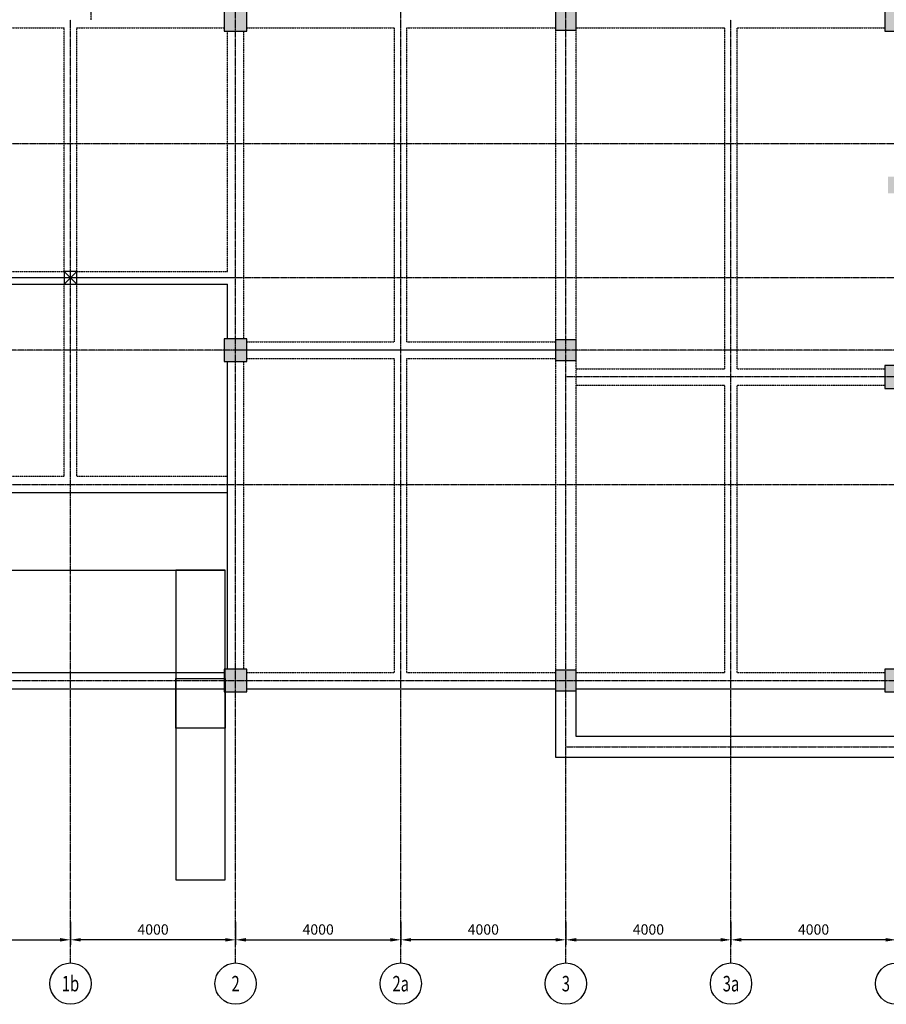
# Model space of a CAD drawing. Units: metres. Extents: x 118871 to 351397, y 15998 to 75678.
# Drawn here: x 152355 to 173349, y 18849 to 42685 of the extents above; entities that cross this region are included whole.
import ezdxf
from ezdxf.enums import TextEntityAlignment as Align

# ---------------------------------------------------------------- set-up
doc = ezdxf.new("R2010")
doc.units = ezdxf.units.M
doc.header["$LTSCALE"] = 0.2
doc.header["$MEASUREMENT"] = 0
doc.header["$PDMODE"] = 3
for name, pattern in [('CENTER', [2, 1.25, -0.25, 0.25, -0.25]), ('CENTER2', [70, 50, -10, 0, -10]), ('HIDDEN2', [18.75, 12.5, -6.25])]:
    doc.linetypes.add(name, pattern=pattern)
doc.layers.get('DEFPOINTS').update_dxf_attribs({"linetype": 'CONTINUOUS'})
for name, color, linetype in [('AXIS', 8, 'CENTER2'), ('AXIS-SLAB', 8, 'CONTINUOUS'), ('BEAM', 1, 'HIDDEN2'), ('CLOUD', 7, 'CONTINUOUS'), ('COL-H', 253, 'CONTINUOUS'), ('COLUMN', 1, 'CONTINUOUS')]:
    doc.layers.add(name, color=color, linetype=linetype)
doc.styles.add('ROMANS', font='romans.shx', dxfattribs={"width": 0.7})
doc.styles.add('TXT-125', font='romans.shx', dxfattribs={"width": 0.7, "height": 250})
doc.dimstyles.new('dim-125', dxfattribs={"dimtxt": 250, "dimasz": 250, "dimexe": 125, "dimexo": 125, "dimgap": 125, "dimtad": 1, "dimdec": 0, "dimzin": 0, "dimdsep": 46, "dimtxsty": 'TXT-125', "dimcen": 0, "dimdle": 300, "dimclrd": 1, "dimclre": 1, "dimclrt": 3, "dimadec": 0, "dimazin": 0, "dimtfac": 1, "dimtdec": 0, "dimtix": 1, "dimtmove": 2, "dimatfit": 3, "dimfxl": 0, "dimtolj": 1, "dimtzin": 0, "dimarcsym": 0})

# ---------------------------------------------------------------- blocks, each defined once
blk = doc.blocks.new('*D54')
at = {"layer": 'AXIS', "color": 1, "linetype": 'Continuous', "lineweight": -2}
for p, q in [((149586, 20843), (149586, 20285)), ((153586, 20843), (153586, 20285)), ((149836, 20410), (153336, 20410))]:
    blk.add_line(p, q, dxfattribs=at)
at = {"layer": 'AXIS', "color": 1, "linetype": 'Continuous'}
for points in [[(149836, 20452), (149836, 20368), (149586, 20410)], [(153336, 20452), (153336, 20368), (153586, 20410)]]:
    blk.add_solid(points, dxfattribs=at)
at = {"layer": 'DEFPOINTS', "color": 0, "linetype": 'Continuous'}
for p in [(149586, 20968), (153586, 20968), (153586, 20410)]:
    blk.add_point(p, dxfattribs=at)
at = {"layer": 'AXIS', "color": 3, "linetype": 'Continuous', "insert": (151586, 20660), "char_height": 250, "attachment_point": 5, "style": 'TXT-125'}
blk.add_mtext('\\A1;4000', dxfattribs=at)
blk = doc.blocks.new('*D55')
at = {"layer": 'AXIS', "color": 1, "linetype": 'Continuous', "lineweight": -2}
for p, q in [((153586, 20843), (153586, 20285)), ((157586, 20843), (157586, 20285)), ((157336, 20410), (153836, 20410))]:
    blk.add_line(p, q, dxfattribs=at)
at = {"layer": 'AXIS', "color": 1, "linetype": 'Continuous'}
for points in [[(153836, 20452), (153836, 20368), (153586, 20410)], [(157336, 20452), (157336, 20368), (157586, 20410)]]:
    blk.add_solid(points, dxfattribs=at)
at = {"layer": 'DEFPOINTS', "color": 0, "linetype": 'Continuous'}
for p in [(153586, 20968), (157586, 20968), (153586, 20410)]:
    blk.add_point(p, dxfattribs=at)
at = {"layer": 'AXIS', "color": 3, "linetype": 'Continuous', "insert": (155586, 20660), "char_height": 250, "attachment_point": 5, "style": 'TXT-125'}
blk.add_mtext('\\A1;4000', dxfattribs=at)
blk = doc.blocks.new('*D56')
at = {"layer": 'AXIS', "color": 1, "linetype": 'Continuous', "lineweight": -2}
for p, q in [((157586, 20843), (157586, 20285)), ((161586, 20843), (161586, 20285)), ((157836, 20410), (161336, 20410))]:
    blk.add_line(p, q, dxfattribs=at)
at = {"layer": 'AXIS', "color": 1, "linetype": 'Continuous'}
for points in [[(157836, 20452), (157836, 20368), (157586, 20410)], [(161336, 20452), (161336, 20368), (161586, 20410)]]:
    blk.add_solid(points, dxfattribs=at)
at = {"layer": 'DEFPOINTS', "color": 0, "linetype": 'Continuous'}
for p in [(157586, 20968), (161586, 20968), (161586, 20410)]:
    blk.add_point(p, dxfattribs=at)
at = {"layer": 'AXIS', "color": 3, "linetype": 'Continuous', "insert": (159586, 20660), "char_height": 250, "attachment_point": 5, "style": 'TXT-125'}
blk.add_mtext('\\A1;4000', dxfattribs=at)
blk = doc.blocks.new('*D57')
at = {"layer": 'AXIS', "color": 1, "linetype": 'Continuous', "lineweight": -2}
for p, q in [((161586, 20843), (161586, 20285)), ((165586, 20843), (165586, 20285)), ((165336, 20410), (161836, 20410))]:
    blk.add_line(p, q, dxfattribs=at)
at = {"layer": 'AXIS', "color": 1, "linetype": 'Continuous'}
for points in [[(161836, 20452), (161836, 20368), (161586, 20410)], [(165336, 20452), (165336, 20368), (165586, 20410)]]:
    blk.add_solid(points, dxfattribs=at)
at = {"layer": 'DEFPOINTS', "color": 0, "linetype": 'Continuous'}
for p in [(161586, 20968), (165586, 20968), (161586, 20410)]:
    blk.add_point(p, dxfattribs=at)
at = {"layer": 'AXIS', "color": 3, "linetype": 'Continuous', "insert": (163586, 20660), "char_height": 250, "attachment_point": 5, "style": 'TXT-125'}
blk.add_mtext('\\A1;4000', dxfattribs=at)
blk = doc.blocks.new('*D58')
at = {"layer": 'AXIS', "color": 1, "linetype": 'Continuous', "lineweight": -2}
for p, q in [((165586, 20843), (165586, 20285)), ((169586, 20843), (169586, 20285)), ((165836, 20410), (169336, 20410))]:
    blk.add_line(p, q, dxfattribs=at)
at = {"layer": 'AXIS', "color": 1, "linetype": 'Continuous'}
for points in [[(165836, 20452), (165836, 20368), (165586, 20410)], [(169336, 20452), (169336, 20368), (169586, 20410)]]:
    blk.add_solid(points, dxfattribs=at)
at = {"layer": 'DEFPOINTS', "color": 0, "linetype": 'Continuous'}
for p in [(165586, 20968), (169586, 20968), (169586, 20410)]:
    blk.add_point(p, dxfattribs=at)
at = {"layer": 'AXIS', "color": 3, "linetype": 'Continuous', "insert": (167586, 20660), "char_height": 250, "attachment_point": 5, "style": 'TXT-125'}
blk.add_mtext('\\A1;4000', dxfattribs=at)
blk = doc.blocks.new('*D59')
at = {"layer": 'AXIS', "color": 1, "linetype": 'Continuous', "lineweight": -2}
for p, q in [((169586, 20843), (169586, 20285)), ((173586, 20843), (173586, 20285)), ((173336, 20410), (169836, 20410))]:
    blk.add_line(p, q, dxfattribs=at)
at = {"layer": 'AXIS', "color": 1, "linetype": 'Continuous'}
for points in [[(169836, 20452), (169836, 20368), (169586, 20410)], [(173336, 20452), (173336, 20368), (173586, 20410)]]:
    blk.add_solid(points, dxfattribs=at)
at = {"layer": 'DEFPOINTS', "color": 0, "linetype": 'Continuous'}
for p in [(169586, 20968), (173586, 20968), (169586, 20410)]:
    blk.add_point(p, dxfattribs=at)
at = {"layer": 'AXIS', "color": 3, "linetype": 'Continuous', "insert": (171586, 20660), "char_height": 250, "attachment_point": 5, "style": 'TXT-125'}
blk.add_mtext('\\A1;4000', dxfattribs=at)
blk = doc.blocks.new('*D138')
at = {"layer": 'AXIS-SLAB', "color": 1, "linetype": 'Continuous', "lineweight": -2}
for p, q in [((149586, 20843), (149586, 20285)), ((153586, 20843), (153586, 20285)), ((149836, 20410), (153336, 20410))]:
    blk.add_line(p, q, dxfattribs=at)
at = {"layer": 'AXIS-SLAB', "color": 1, "linetype": 'Continuous'}
for points in [[(149836, 20452), (149836, 20368), (149586, 20410)], [(153336, 20452), (153336, 20368), (153586, 20410)]]:
    blk.add_solid(points, dxfattribs=at)
at = {"layer": 'DEFPOINTS', "color": 0, "linetype": 'Continuous'}
for p in [(149586, 20968), (153586, 20968), (153586, 20410)]:
    blk.add_point(p, dxfattribs=at)
at = {"layer": 'AXIS-SLAB', "color": 3, "linetype": 'Continuous', "insert": (151586, 20660), "char_height": 250, "attachment_point": 5, "style": 'TXT-125'}
blk.add_mtext('\\A1;4000', dxfattribs=at)
blk = doc.blocks.new('*D139')
at = {"layer": 'AXIS-SLAB', "color": 1, "linetype": 'Continuous', "lineweight": -2}
for p, q in [((153586, 20843), (153586, 20285)), ((157586, 20843), (157586, 20285)), ((157336, 20410), (153836, 20410))]:
    blk.add_line(p, q, dxfattribs=at)
at = {"layer": 'AXIS-SLAB', "color": 1, "linetype": 'Continuous'}
for points in [[(153836, 20452), (153836, 20368), (153586, 20410)], [(157336, 20452), (157336, 20368), (157586, 20410)]]:
    blk.add_solid(points, dxfattribs=at)
at = {"layer": 'DEFPOINTS', "color": 0, "linetype": 'Continuous'}
for p in [(153586, 20968), (157586, 20968), (153586, 20410)]:
    blk.add_point(p, dxfattribs=at)
at = {"layer": 'AXIS-SLAB', "color": 3, "linetype": 'Continuous', "insert": (155586, 20660), "char_height": 250, "attachment_point": 5, "style": 'TXT-125'}
blk.add_mtext('\\A1;4000', dxfattribs=at)
blk = doc.blocks.new('*D140')
at = {"layer": 'AXIS-SLAB', "color": 1, "linetype": 'Continuous', "lineweight": -2}
for p, q in [((157586, 20843), (157586, 20285)), ((161586, 20843), (161586, 20285)), ((157836, 20410), (161336, 20410))]:
    blk.add_line(p, q, dxfattribs=at)
at = {"layer": 'AXIS-SLAB', "color": 1, "linetype": 'Continuous'}
for points in [[(157836, 20452), (157836, 20368), (157586, 20410)], [(161336, 20452), (161336, 20368), (161586, 20410)]]:
    blk.add_solid(points, dxfattribs=at)
at = {"layer": 'DEFPOINTS', "color": 0, "linetype": 'Continuous'}
for p in [(157586, 20968), (161586, 20968), (161586, 20410)]:
    blk.add_point(p, dxfattribs=at)
at = {"layer": 'AXIS-SLAB', "color": 3, "linetype": 'Continuous', "insert": (159586, 20660), "char_height": 250, "attachment_point": 5, "style": 'TXT-125'}
blk.add_mtext('\\A1;4000', dxfattribs=at)
blk = doc.blocks.new('*D141')
at = {"layer": 'AXIS-SLAB', "color": 1, "linetype": 'Continuous', "lineweight": -2}
for p, q in [((161586, 20843), (161586, 20285)), ((165586, 20843), (165586, 20285)), ((165336, 20410), (161836, 20410))]:
    blk.add_line(p, q, dxfattribs=at)
at = {"layer": 'AXIS-SLAB', "color": 1, "linetype": 'Continuous'}
for points in [[(161836, 20452), (161836, 20368), (161586, 20410)], [(165336, 20452), (165336, 20368), (165586, 20410)]]:
    blk.add_solid(points, dxfattribs=at)
at = {"layer": 'DEFPOINTS', "color": 0, "linetype": 'Continuous'}
for p in [(161586, 20968), (165586, 20968), (161586, 20410)]:
    blk.add_point(p, dxfattribs=at)
at = {"layer": 'AXIS-SLAB', "color": 3, "linetype": 'Continuous', "insert": (163586, 20660), "char_height": 250, "attachment_point": 5, "style": 'TXT-125'}
blk.add_mtext('\\A1;4000', dxfattribs=at)
blk = doc.blocks.new('*D142')
at = {"layer": 'AXIS-SLAB', "color": 1, "linetype": 'Continuous', "lineweight": -2}
for p, q in [((165586, 20843), (165586, 20285)), ((169586, 20843), (169586, 20285)), ((165836, 20410), (169336, 20410))]:
    blk.add_line(p, q, dxfattribs=at)
at = {"layer": 'AXIS-SLAB', "color": 1, "linetype": 'Continuous'}
for points in [[(165836, 20452), (165836, 20368), (165586, 20410)], [(169336, 20452), (169336, 20368), (169586, 20410)]]:
    blk.add_solid(points, dxfattribs=at)
at = {"layer": 'DEFPOINTS', "color": 0, "linetype": 'Continuous'}
for p in [(165586, 20968), (169586, 20968), (169586, 20410)]:
    blk.add_point(p, dxfattribs=at)
at = {"layer": 'AXIS-SLAB', "color": 3, "linetype": 'Continuous', "insert": (167586, 20660), "char_height": 250, "attachment_point": 5, "style": 'TXT-125'}
blk.add_mtext('\\A1;4000', dxfattribs=at)
blk = doc.blocks.new('*D143')
at = {"layer": 'AXIS-SLAB', "color": 1, "linetype": 'Continuous', "lineweight": -2}
for p, q in [((169586, 20843), (169586, 20285)), ((173586, 20843), (173586, 20285)), ((173336, 20410), (169836, 20410))]:
    blk.add_line(p, q, dxfattribs=at)
at = {"layer": 'AXIS-SLAB', "color": 1, "linetype": 'Continuous'}
for points in [[(169836, 20452), (169836, 20368), (169586, 20410)], [(173336, 20452), (173336, 20368), (173586, 20410)]]:
    blk.add_solid(points, dxfattribs=at)
at = {"layer": 'DEFPOINTS', "color": 0, "linetype": 'Continuous'}
for p in [(169586, 20968), (173586, 20968), (169586, 20410)]:
    blk.add_point(p, dxfattribs=at)
at = {"layer": 'AXIS-SLAB', "color": 3, "linetype": 'Continuous', "insert": (171586, 20660), "char_height": 250, "attachment_point": 5, "style": 'TXT-125'}
blk.add_mtext('\\A1;4000', dxfattribs=at)

msp = doc.modelspace()

# ---------------------------------------------------------------- hatches: boundary and pattern name
at = {"layer": 'COL-H', "linetype": 'Continuous'}
h = msp.add_hatch(color=256, dxfattribs=at)
h.paths.add_polyline_path([(157311.3, 58410.1), (157861.3, 58410.1), (157861.3, 58960.1), (157311.3, 58960.1)])
h.paths.add_polyline_path([(157311.3, 50410.1), (157861.3, 50410.1), (157861.3, 50960.1), (157311.3, 50960.1)])
h.paths.add_polyline_path([(157311.3, 42410.1), (157861.3, 42410.1), (157861.3, 42960.1), (157311.3, 42960.1)])
h.paths.add_polyline_path([(157311.3, 34410.1), (157861.3, 34410.1), (157861.3, 34960.1), (157311.3, 34960.1)])
h.paths.add_polyline_path([(157311.3, 26410.1), (157861.3, 26410.1), (157861.3, 26960.1), (157311.3, 26960.1)])
h.paths.add_polyline_path([(157311.3, 66410.1), (157861.3, 66410.1), (157861.3, 66960.1), (157311.3, 66960.1)])
h = msp.add_hatch(color=256, dxfattribs=at)
h.paths.add_polyline_path([(178669.3, 33785.1), (179019.3, 33785.1), (179019.3, 34285.1), (178669.3, 34285.1)])
h.paths.add_polyline_path([(173386.3, 38485.1), (173786.3, 38485.1), (173786.3, 38885.1), (173386.3, 38885.1)])
h.paths.add_polyline_path([(165336.3, 26435.1), (165836.3, 26435.1), (165836.3, 26935.1), (165336.3, 26935.1)])
h.paths.add_polyline_path([(165336.3, 34435.1), (165836.3, 34435.1), (165836.3, 34935.1), (165336.3, 34935.1)])
h.paths.add_polyline_path([(165336.3, 42435.1), (165836.3, 42435.1), (165836.3, 42935.1), (165336.3, 42935.1)])
h.paths.add_polyline_path([(173311.3, 42410.1), (173861.3, 42410.1), (173861.3, 42960.1), (173311.3, 42960.1)])
h.paths.add_polyline_path([(181311.3, 40610.1), (181861.3, 40610.1), (181861.3, 41160.1), (181311.3, 41160.1)])
h.paths.add_polyline_path([(181311.3, 42410.1), (181861.3, 42410.1), (181861.3, 42960.1), (181311.3, 42960.1)])
h.paths.add_polyline_path([(173311.3, 33760.1), (173861.3, 33760.1), (173861.3, 34310.1), (173311.3, 34310.1)])
h.paths.add_polyline_path([(181311.3, 33760.1), (181861.3, 33760.1), (181861.3, 34310.1), (181311.3, 34310.1)])
h.paths.add_polyline_path([(173311.3, 26410.1), (173861.3, 26410.1), (173861.3, 26960.1), (173311.3, 26960.1)])
h.paths.add_polyline_path([(181311.3, 26410.1), (181861.3, 26410.1), (181861.3, 26960.1), (181311.3, 26960.1)])

# ---------------------------------------------------------------- linework, layer by layer
at = {"layer": 'AXIS', "color": 8, "linetype": 'CENTER', "ltscale": 25}
for p, q in [((154086.3, 42685.1), (154086.3, 74120.2)), ((161586.3, 19848.7), (161586.3, 74120.2)), ((153586.3, 19848.7), (153586.3, 42685.1)), ((169586.3, 19848.7), (169586.3, 42685.1)), ((205934.3, 39679), (148086.3, 39679)), ((205934.3, 36435.1), (149586.3, 36435.1)), ((205723.5, 34685.1), (149586.3, 34685.1)), ((149586.3, 31435.1), (205934.3, 31435.1))]:
    msp.add_line(p, q, dxfattribs=at)
at = {"layer": 'AXIS', "color": 1, "linetype": 'CENTER', "ltscale": 25}
msp.add_line((205934.3, 34035.1), (165586.3, 34035.1), dxfattribs=at)
at = {"layer": 'AXIS', "color": 8, "linetype": 'CENTER', "ltscale": 25}
for points in [[(157586.3, 19848.7), (157586.3, 74120.2)], [(165586.3, 19848.7), (165586.3, 74120.2)], [(149586.3, 26685.1), (205934.3, 26685.1)], [(165586.3, 25078.1), (205934.3, 25078.1)]]:
    msp.add_lwpolyline(points, dxfattribs=at)
at = {"layer": 'AXIS', "color": 1, "linetype": 'Continuous'}
for centre in [(153586.3, 19348.7), (157586.3, 19348.7), (161586.3, 19348.7), (165586.3, 19348.7), (169586.3, 19348.7), (173586.3, 19348.7)]:
    msp.add_circle(centre, 500, dxfattribs=at)
at = {"layer": 'AXIS-SLAB', "color": 8, "linetype": 'CENTER', "ltscale": 25}
for p, q in [((154086.3, 42685.1), (154086.3, 74120.2)), ((161586.3, 19848.7), (161586.3, 49110.1)), ((153586.3, 19848.7), (153586.3, 42685.1)), ((169586.3, 19848.7), (169586.3, 42685.1)), ((157586.3, 36435.1), (149586.3, 36435.1)), ((165586.3, 34685.1), (157586.3, 34685.1)), ((205934.3, 34035.1), (165586.3, 34035.1)), ((149586.3, 31435.1), (157586.3, 31435.1))]:
    msp.add_line(p, q, dxfattribs=at)
for points in [[(157586.3, 19848.7), (157586.3, 74120.2)], [(165586.3, 19848.7), (165586.3, 74120.2)], [(149586.3, 26685.1), (205934.3, 26685.1)], [(165586.3, 25078.1), (205934.3, 25078.1)]]:
    msp.add_lwpolyline(points, dxfattribs=at)
at = {"layer": 'AXIS-SLAB', "color": 1, "linetype": 'Continuous'}
for centre in [(153586.3, 19348.7), (157586.3, 19348.7), (161586.3, 19348.7), (165586.3, 19348.7), (169586.3, 19348.7), (173586.3, 19348.7)]:
    msp.add_circle(centre, 500, dxfattribs=at)
at = {"layer": 'BEAM', "color": 5}
msp.add_line((165836.3, 26935.1), (165836.3, 42935.1), dxfattribs=at)
at = {"layer": 'BEAM', "color": 14}
for p, q in [((149861.3, 42485.1), (153436.3, 42485.1)), ((153436.3, 36585.1), (153436.3, 42485.1)), ((153736.3, 36585.1), (153736.3, 42485.1)), ((153736.3, 42485.1), (157311.3, 42485.1)), ((157861.3, 42485.1), (161436.3, 42485.1)), ((161436.3, 34885.1), (161436.3, 42485.1)), ((161736.3, 34885.1), (161736.3, 42485.1)), ((161736.3, 42485.1), (165336.3, 42485.1)), ((165836.3, 42485.1), (169436.3, 42485.1)), ((169436.3, 34235.1), (169436.3, 42485.1)), ((169736.3, 34235.1), (169736.3, 42485.1)), ((169736.3, 42485.1), (173311.3, 42485.1)), ((157386.3, 36585.1), (157386.3, 42410.1)), ((157786.3, 34960.1), (157786.3, 42410.1)), ((149786.3, 36585.1), (153436.3, 36585.1)), ((153736.3, 36585.1), (157386.3, 36585.1)), ((153436.3, 31635.1), (153436.3, 36285.1)), ((153736.3, 31635.1), (153736.3, 36285.1)), ((157861.3, 34885.1), (161436.3, 34885.1)), ((161736.3, 34885.1), (165336.3, 34885.1)), ((157786.3, 26960.1), (157786.3, 34410.1)), ((157861.3, 34485.1), (161436.3, 34485.1)), ((161436.3, 26885.1), (161436.3, 34485.1)), ((161736.3, 26885.1), (161736.3, 34485.1)), ((161736.3, 34485.1), (165336.3, 34485.1)), ((165836.3, 34235.1), (169436.3, 34235.1)), ((169736.3, 34235.1), (173311.3, 34235.1)), ((165836.3, 33835.1), (169436.3, 33835.1)), ((169436.3, 26885.1), (169436.3, 33835.1)), ((169736.3, 26885.1), (169736.3, 33835.1)), ((169736.3, 33835.1), (173311.3, 33835.1)), ((149786.3, 31635.1), (153436.3, 31635.1)), ((153736.3, 31635.1), (157386.3, 31635.1)), ((157861.3, 26885.1), (161436.3, 26885.1)), ((161736.3, 26885.1), (165336.3, 26885.1)), ((165836.3, 26885.1), (169436.3, 26885.1)), ((169736.3, 26885.1), (173311.3, 26885.1))]:
    msp.add_line(p, q, dxfattribs=at)
at = {"layer": 'BEAM', "linetype": 'Continuous'}
for p, q in [((149786.3, 36285.1), (153436.3, 36285.1)), ((153736.3, 36285.1), (157386.3, 36285.1)), ((157386.3, 34960.1), (157386.3, 36285.1)), ((157386.3, 31449.1), (157386.3, 34410.1)), ((149386.3, 31235.1), (157386.3, 31235.1)), ((157386.3, 26960.1), (157386.3, 31449.1)), ((149861.3, 26885.1), (157311.3, 26885.1)), ((149861.3, 26485.1), (157311.3, 26485.1)), ((157861.3, 26485.1), (165336.3, 26485.1)), ((165836.3, 26485.1), (173311.3, 26485.1))]:
    msp.add_line(p, q, dxfattribs=at)
at = {"layer": 'BEAM', "color": 5, "linetype": 'Continuous'}
msp.add_line((165836.3, 25328.1), (165836.3, 26935.1), dxfattribs=at)
at = {"layer": 'BEAM', "color": 5}
msp.add_lwpolyline([(165336.3, 42935.1), (165336.3, 26935.1)], dxfattribs=at)
at = {"layer": 'BEAM', "color": 5, "linetype": 'Continuous'}
for points in [[(165336.3, 26935.1), (165336.3, 24828.1), (165836.3, 24828.1)], [(165836.3, 24828.1), (182761.3, 24828.1), (182761.3, 25328.1), (165836.3, 25328.1)]]:
    msp.add_lwpolyline(points, dxfattribs=at)
at = {"layer": 'CLOUD', "color": 1}
msp.add_lwpolyline([(118870.9, 32173.3), (124413.3, 32173.3), (135864.7, 20721.9), (138169, 20721.9), (143281.9, 25834.8), (150836.3, 25834.8), (150836.3, 29359.8), (157336.3, 29359.8)], dxfattribs=at)
for points in [[(156136.3, 21859.8), (157336.3, 21859.8), (157336.3, 29359.8), (156136.3, 29359.8)], [(156136.3, 26734.8), (157336.3, 26734.8), (157336.3, 25534.8), (156136.3, 25534.8)]]:
    msp.add_lwpolyline(points, close=True, dxfattribs=at)
at = {"layer": 'COLUMN', "color": 3, "linetype": 'Continuous'}
for p, q in [((153436.3, 36285.1), (153736.3, 36585.1)), ((153436.3, 36585.1), (153736.3, 36285.1))]:
    msp.add_line(p, q, dxfattribs=at)
at = {"layer": 'COLUMN'}
for points in [[(157311.3, 42410.1), (157861.3, 42410.1), (157861.3, 42960.1), (157311.3, 42960.1)], [(165336.3, 42435.1), (165836.3, 42435.1), (165836.3, 42935.1), (165336.3, 42935.1)], [(173311.3, 42410.1), (173861.3, 42410.1), (173861.3, 42960.1), (173311.3, 42960.1)], [(157311.3, 34410.1), (157861.3, 34410.1), (157861.3, 34960.1), (157311.3, 34960.1)], [(165336.3, 34435.1), (165836.3, 34435.1), (165836.3, 34935.1), (165336.3, 34935.1)], [(173311.3, 33760.1), (173861.3, 33760.1), (173861.3, 34310.1), (173311.3, 34310.1)], [(157311.3, 26410.1), (157861.3, 26410.1), (157861.3, 26960.1), (157311.3, 26960.1)], [(173311.3, 26410.1), (173861.3, 26410.1), (173861.3, 26960.1), (173311.3, 26960.1)], [(165336.3, 26435.1), (165836.3, 26435.1), (165836.3, 26935.1), (165336.3, 26935.1)]]:
    msp.add_lwpolyline(points, close=True, dxfattribs=at)
at = {"layer": 'COLUMN', "color": 3}
msp.add_lwpolyline([(153436.3, 36285.1), (153736.3, 36285.1), (153736.3, 36585.1), (153436.3, 36585.1)], close=True, dxfattribs=at)

# ---------------------------------------------------------------- texts
at = {"layer": 'AXIS', "color": 3, "style": 'ROMANS', "width": 0.7}
for s, p in [('1b', (153586.3, 19348.7)), ('2', (157586.3, 19348.7)), ('2a', (161586.3, 19348.7)), ('3', (165586.3, 19348.7)), ('3a', (169586.3, 19348.7))]:
    msp.add_text(s, height=375, dxfattribs=at).set_placement(p, align=Align.MIDDLE_CENTER)
at = {"layer": 'AXIS-SLAB', "color": 3, "style": 'ROMANS', "width": 0.7}
for s, p in [('1b', (153586.3, 19348.7)), ('2', (157586.3, 19348.7)), ('2a', (161586.3, 19348.7)), ('3', (165586.3, 19348.7)), ('3a', (169586.3, 19348.7))]:
    msp.add_text(s, height=375, dxfattribs=at).set_placement(p, align=Align.MIDDLE_CENTER)

# ---------------------------------------------------------------- dimensions: what is measured, and where the dimension line sits
at = {"layer": 'AXIS', "linetype": 'Continuous'}
dim = msp.add_linear_dim(base=(153586.3, 20410), p1=(149586.3, 20968.4), p2=(153586.3, 20968.4), dimstyle='dim-125', override={"dimpost": '\\X'}, dxfattribs=at)
dim.commit()
dim.dimension.update_dxf_attribs({"geometry": '*D54', "text_midpoint": (151586.3, 20660)})
for base, p1, p2, angle, picture, middle in [((153586.3, 20410), (157586.3, 20968.4), (153586.3, 20968.4), 180, '*D55', (155586.3, 20660)), ((161586.3, 20410), (157586.3, 20968.4), (161586.3, 20968.4), 0, '*D56', (159586.3, 20660)), ((161586.3, 20410), (165586.3, 20968.4), (161586.3, 20968.4), 180, '*D57', (163586.3, 20660)), ((169586.3, 20410), (165586.3, 20968.4), (169586.3, 20968.4), 0, '*D58', (167586.3, 20660)), ((169586.3, 20410), (173586.3, 20968.4), (169586.3, 20968.4), 180, '*D59', (171586.3, 20660))]:
    dim = msp.add_linear_dim(base=base, p1=p1, p2=p2, angle=angle, dimstyle='dim-125', override={"dimpost": '\\X'}, dxfattribs=at)
    dim.commit()
    dim.dimension.update_dxf_attribs({"geometry": picture, "text_midpoint": middle})
at = {"layer": 'AXIS-SLAB', "linetype": 'Continuous'}
dim = msp.add_linear_dim(base=(153586.3, 20410), p1=(149586.3, 20968.4), p2=(153586.3, 20968.4), dimstyle='dim-125', override={"dimpost": '\\X'}, dxfattribs=at)
dim.commit()
dim.dimension.update_dxf_attribs({"geometry": '*D138', "text_midpoint": (151586.3, 20660)})
for base, p1, p2, angle, picture, middle in [((153586.3, 20410), (157586.3, 20968.4), (153586.3, 20968.4), 180, '*D139', (155586.3, 20660)), ((161586.3, 20410), (157586.3, 20968.4), (161586.3, 20968.4), 0, '*D140', (159586.3, 20660)), ((161586.3, 20410), (165586.3, 20968.4), (161586.3, 20968.4), 180, '*D141', (163586.3, 20660)), ((169586.3, 20410), (165586.3, 20968.4), (169586.3, 20968.4), 0, '*D142', (167586.3, 20660)), ((169586.3, 20410), (173586.3, 20968.4), (169586.3, 20968.4), 180, '*D143', (171586.3, 20660))]:
    dim = msp.add_linear_dim(base=base, p1=p1, p2=p2, angle=angle, dimstyle='dim-125', override={"dimpost": '\\X'}, dxfattribs=at)
    dim.commit()
    dim.dimension.update_dxf_attribs({"geometry": picture, "text_midpoint": middle})

doc.saveas('drawing.dxf')
